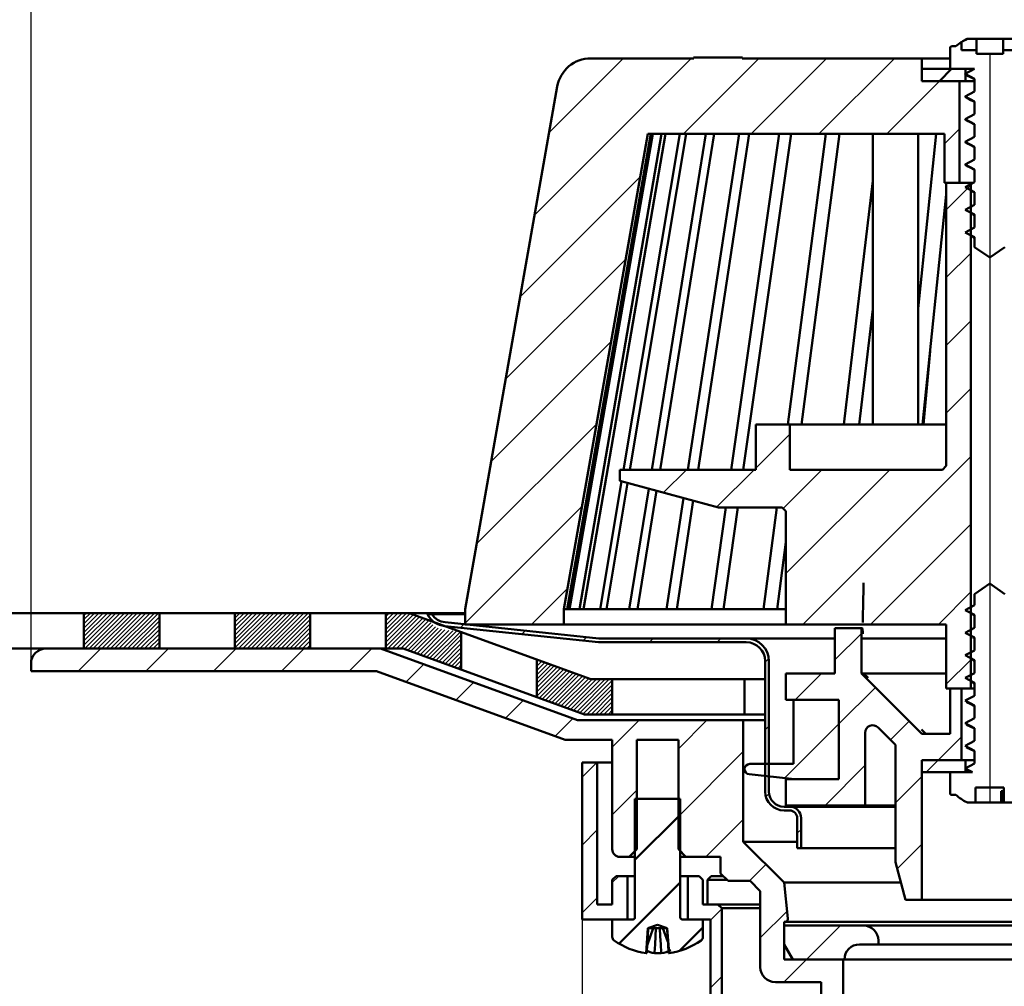
# Model space of a CAD drawing. Units: millimetres. Extents: x -30 to 476, y -83 to 401.
# Drawn here: x 47 to 178, y 148 to 276 of the extents above; entities that cross this region are included whole.
import ezdxf
from ezdxf.lldxf.tags import DXFTag

# ---------------------------------------------------------------- set-up
doc = ezdxf.new("R2010")
doc.units = ezdxf.units.MM
doc.header["$LTSCALE"] = 2
for name, color, linetype in [('LC-001-100-D00-0', 1, 'ByBlock'), ('LC-002-101-D00-0', 2, 'DASHDOT'), ('LC-003-002-----0', 1, 'ByBlock'), ('LC-004-005-----0', 2, 'ByBlock'), ('LC-005-003-----0', 2, 'ByBlock')]:
    doc.layers.add(name, color=color, linetype=linetype)
doc.styles.add('LCTX15-400-0-0pDIN-Schrift', font='STANDARD', dxfattribs={"width": 0.8, "oblique": 15, "height": 2.5})
tags = doc.linetypes.add('DASHDOT', pattern=[7.5, 5, -1.25, 0, -1.25]).pattern_tags.tags
tags[10:11] = [DXFTag(74, 4), DXFTag(75, 0), DXFTag(340, '0'), DXFTag(46, 1.0), DXFTag(50, 0.0), DXFTag(44, 0.0), DXFTag(45, 0.0)]
tags[8:9] = [DXFTag(74, 4), DXFTag(75, 0), DXFTag(340, '0'), DXFTag(46, 1.0), DXFTag(50, 0.0), DXFTag(44, 0.0), DXFTag(45, 0.0)]
tags[6:7] = [DXFTag(74, 4), DXFTag(75, 0), DXFTag(340, '0'), DXFTag(46, 1.0), DXFTag(50, 0.0), DXFTag(44, 0.0), DXFTag(45, 0.0)]
tags[4:5] = [DXFTag(74, 4), DXFTag(75, 0), DXFTag(340, '0'), DXFTag(46, 1.0), DXFTag(50, 0.0), DXFTag(44, 0.0), DXFTag(45, 0.0)]
doc.dimstyles.new('LC-DIM-L-0140-02-02', dxfattribs={"dimscale": 2, "dimtxt": 14, "dimasz": 14, "dimexe": 1.8, "dimexo": 0, "dimgap": 1.5, "dimtad": 1, "dimtxsty": 'LCTX15-400-0-0pDIN-Schrift', "dimcen": 0, "dimclrd": 2, "dimclre": 2, "dimclrt": 2, "dimazin": 2, "dimtfac": 0.71, "dimtdec": 4, "dimtofl": 0, "dimtmove": 0, "dimatfit": 1, "dimfxl": 1, "dimtolj": 1, "dimtzin": 0, "dimarcsym": 0})

# ---------------------------------------------------------------- blocks, each defined once
blk = doc.blocks.new('POLY19')
at = {"layer": 'LC-001-100-D00-0', "color": 7, "lineweight": 50}
for p, q in [((172.909163, 182.39124), (172.909163, 182.39124)), ((172.909163, 182.39124), (173.149829, 182.26488)), ((173.149829, 182.26488), (173.149829, 182.26488)), ((173.149829, 182.26488), (173.511756, 182.074852)), ((173.511756, 182.074852), (173.511756, 182.074852)), ((173.511756, 182.074852), (173.873561, 181.872782)), ((173.873561, 181.872782), (173.873561, 181.872782)), ((173.873561, 181.872782), (173.994782, 181.80508))]:
    blk.add_line(p, q, dxfattribs=at)
blk = doc.blocks.new('POLY21')
at = {"layer": 'LC-001-100-D00-0', "color": 7, "lineweight": 50}
for p, q in [((172.909163, 185.39124), (172.909163, 185.39124)), ((172.909163, 185.39124), (173.149829, 185.26488)), ((173.149829, 185.26488), (173.149829, 185.26488)), ((173.149829, 185.26488), (173.511756, 185.074852)), ((173.511756, 185.074852), (173.511756, 185.074852)), ((173.511756, 185.074852), (173.873561, 184.872782)), ((173.873561, 184.872782), (173.873561, 184.872782)), ((173.873561, 184.872782), (173.994782, 184.80508))]:
    blk.add_line(p, q, dxfattribs=at)
blk = doc.blocks.new('POLY23')
at = {"layer": 'LC-001-100-D00-0', "color": 7, "lineweight": 50}
for p, q in [((172.909163, 179.39124), (172.909163, 179.39124)), ((172.909163, 179.39124), (173.149829, 179.26488)), ((173.149829, 179.26488), (173.149829, 179.26488)), ((173.149829, 179.26488), (173.511756, 179.074852)), ((173.511756, 179.074852), (173.511756, 179.074852)), ((173.511756, 179.074852), (173.873561, 178.872782)), ((173.873561, 178.872782), (173.873561, 178.872782)), ((173.873561, 178.872782), (173.994782, 178.80508))]:
    blk.add_line(p, q, dxfattribs=at)
blk = doc.blocks.new('POLY25')
at = {"layer": 'LC-001-100-D00-0', "color": 7, "lineweight": 50}
for p, q in [((172.90088, 176.393899), (172.90088, 176.393899)), ((172.90088, 176.393899), (173.045628, 176.315696)), ((173.045628, 176.315696), (173.045628, 176.315696)), ((173.045628, 176.315696), (173.258596, 176.200635)), ((173.258596, 176.200635), (173.258596, 176.200635)), ((173.258596, 176.200635), (173.469177, 176.085209)), ((173.469177, 176.085209), (173.469177, 176.085209)), ((173.469177, 176.085209), (173.536631, 176.048234))]:
    blk.add_line(p, q, dxfattribs=at)
blk = doc.blocks.new('POLY26')
at = {"layer": 'LC-001-100-D00-0', "color": 7, "lineweight": 50}
for p, q in [((172.904356, 259.449296), (172.904356, 259.449296)), ((172.904356, 259.449296), (173.144255, 259.323164)), ((173.144255, 259.323164), (173.144255, 259.323164)), ((173.144255, 259.323164), (173.508102, 259.131864)), ((173.508102, 259.131864), (173.508102, 259.131864)), ((173.508102, 259.131864), (173.871118, 258.926596)), ((173.871118, 258.926596), (173.871118, 258.926596)), ((173.871118, 258.926596), (173.994782, 258.85667))]:
    blk.add_line(p, q, dxfattribs=at)
blk = doc.blocks.new('POLY32')
at = {"layer": 'LC-001-100-D00-0', "color": 7, "lineweight": 50}
for p, q in [((172.904356, 265.449296), (172.904356, 265.449296)), ((172.904356, 265.449296), (173.144255, 265.323164)), ((173.144255, 265.323164), (173.144255, 265.323164)), ((173.144255, 265.323164), (173.508102, 265.131864)), ((173.508102, 265.131864), (173.508102, 265.131864)), ((173.508102, 265.131864), (173.871118, 264.926596)), ((173.871118, 264.926596), (173.871118, 264.926596)), ((173.871118, 264.926596), (173.994782, 264.85667))]:
    blk.add_line(p, q, dxfattribs=at)
blk = doc.blocks.new('POLY33')
at = {"layer": 'LC-001-100-D00-0', "color": 7, "lineweight": 50}
for p, q in [((172.904356, 256.449296), (172.904356, 256.449296)), ((172.904356, 256.449296), (173.144255, 256.323164)), ((173.144255, 256.323164), (173.144255, 256.323164)), ((173.144255, 256.323164), (173.508102, 256.131864)), ((173.508102, 256.131864), (173.508102, 256.131864)), ((173.508102, 256.131864), (173.871118, 255.926596)), ((173.871118, 255.926596), (173.871118, 255.926596)), ((173.871118, 255.926596), (173.994782, 255.85667))]:
    blk.add_line(p, q, dxfattribs=at)
blk = doc.blocks.new('POLY34')
at = {"layer": 'LC-001-100-D00-0', "color": 7, "lineweight": 50}
for p, q in [((172.904356, 262.449296), (172.904356, 262.449296)), ((172.904356, 262.449296), (173.144255, 262.323164)), ((173.144255, 262.323164), (173.144255, 262.323164)), ((173.144255, 262.323164), (173.508102, 262.131864)), ((173.508102, 262.131864), (173.508102, 262.131864)), ((173.508102, 262.131864), (173.871118, 261.926596)), ((173.871118, 261.926596), (173.871118, 261.926596)), ((173.871118, 261.926596), (173.994782, 261.85667))]:
    blk.add_line(p, q, dxfattribs=at)
blk = doc.blocks.new('POLY35')
at = {"layer": 'LC-001-100-D00-0', "color": 7, "lineweight": 50}
for p, q in [((172.961903, 268.418538), (172.961903, 268.418538)), ((172.961903, 268.418538), (173.182607, 268.302443)), ((173.182607, 268.302443), (173.182607, 268.302443)), ((173.182607, 268.302443), (173.527257, 268.12115)), ((173.527257, 268.12115), (173.527257, 268.12115)), ((173.527257, 268.12115), (173.87112, 267.926626)), ((173.87112, 267.926626), (173.87112, 267.926626)), ((173.87112, 267.926626), (173.994782, 267.85667))]:
    blk.add_line(p, q, dxfattribs=at)
blk = doc.blocks.new('POLY36')
at = {"layer": 'LC-001-100-D00-0', "color": 7, "lineweight": 50}
for p, q in [((133.2623, 155.338329), (133.258319, 155.403212)), ((133.322967, 154.349375), (133.2623, 155.338329)), ((133.2623, 155.338329), (133.2623, 155.338329)), ((133.389025, 153.234454), (133.322967, 154.349375)), ((133.322967, 154.349375), (133.322967, 154.349375)), ((133.449917, 152.184292), (133.389025, 153.234454)), ((133.389025, 153.234454), (133.389025, 153.234454)), ((133.457208, 152.058544), (133.449917, 152.184292)), ((133.449917, 152.184292), (133.449917, 152.184292)), ((133.457208, 152.058544), (133.457208, 152.058544))]:
    blk.add_line(p, q, dxfattribs=at)
blk = doc.blocks.new('POLY37')
at = {"layer": 'LC-001-100-D00-0', "color": 7, "lineweight": 50}
for p, q in [((130.744991, 155.338329), (130.688397, 154.349375)), ((130.748704, 155.403212), (130.744991, 155.338329)), ((130.744991, 155.338329), (130.744991, 155.338329)), ((130.748704, 155.403212), (130.748704, 155.403212)), ((130.688397, 154.349375), (130.626774, 153.234454)), ((130.688397, 154.349375), (130.688397, 154.349375)), ((130.626774, 153.234454), (130.56997, 152.184292)), ((130.626774, 153.234454), (130.626774, 153.234454)), ((130.56997, 152.184292), (130.563168, 152.058544)), ((130.56997, 152.184292), (130.56997, 152.184292))]:
    blk.add_line(p, q, dxfattribs=at)
blk = doc.blocks.new('POLY38')
at = {"layer": 'LC-001-100-D00-0', "color": 7, "lineweight": 50}
for p, q in [((131.726739, 154.349375), (131.783334, 155.338329)), ((131.783334, 155.338329), (131.787047, 155.403212)), ((131.783334, 155.338329), (131.783334, 155.338329)), ((131.665117, 153.234454), (131.726739, 154.349375)), ((131.726739, 154.349375), (131.726739, 154.349375)), ((131.608313, 152.184292), (131.665117, 153.234454)), ((131.665117, 153.234454), (131.665117, 153.234454)), ((131.601511, 152.058544), (131.608313, 152.184292)), ((131.601511, 152.058544), (131.601511, 152.058544)), ((131.608313, 152.184292), (131.608313, 152.184292))]:
    blk.add_line(p, q, dxfattribs=at)
blk = doc.blocks.new('POLY39')
at = {"layer": 'LC-001-100-D00-0', "color": 7, "lineweight": 50}
for p, q in [((132.289689, 155.403212), (132.289689, 155.403212)), ((132.289689, 155.403212), (132.29367, 155.338329)), ((132.29367, 155.338329), (132.29367, 155.338329)), ((132.29367, 155.338329), (132.354337, 154.349375)), ((132.354337, 154.349375), (132.354337, 154.349375)), ((132.354337, 154.349375), (132.420395, 153.234454)), ((132.420395, 153.234454), (132.420395, 153.234454)), ((132.420395, 153.234454), (132.481287, 152.184292)), ((132.481287, 152.184292), (132.481287, 152.184292)), ((132.481287, 152.184292), (132.488578, 152.058544))]:
    blk.add_line(p, q, dxfattribs=at)
blk = doc.blocks.new('POLY59')
at = {"layer": 'LC-001-100-D00-0', "color": 7, "lineweight": 50}
for p, q in [((172.744782, 259.593116), (172.744782, 259.593116)), ((172.744782, 259.593116), (172.744787, 259.592381)), ((172.744787, 259.592381), (172.744787, 259.592381)), ((172.744787, 259.592381), (172.745092, 259.541364)), ((172.745092, 259.541364), (172.745092, 259.541364)), ((172.745092, 259.541364), (172.844976, 259.494037)), ((172.844976, 259.494037), (172.844976, 259.494037)), ((172.844976, 259.494037), (172.943422, 259.447391))]:
    blk.add_line(p, q, dxfattribs=at)
blk = doc.blocks.new('POLY60')
at = {"layer": 'LC-001-100-D00-0', "color": 7, "lineweight": 50}
for p, q in [((172.744782, 262.593116), (172.744782, 262.593116)), ((172.744782, 262.593116), (172.744787, 262.592381)), ((172.744787, 262.592381), (172.744787, 262.592381)), ((172.744787, 262.592381), (172.745092, 262.541364)), ((172.745092, 262.541364), (172.745092, 262.541364)), ((172.745092, 262.541364), (172.844976, 262.494037)), ((172.844976, 262.494037), (172.844976, 262.494037)), ((172.844976, 262.494037), (172.943422, 262.447391))]:
    blk.add_line(p, q, dxfattribs=at)
blk = doc.blocks.new('POLY61')
at = {"layer": 'LC-001-100-D00-0', "color": 7, "lineweight": 50}
for p, q in [((172.744782, 265.593116), (172.744782, 265.593116)), ((172.744782, 265.593116), (172.744787, 265.592381)), ((172.744787, 265.592381), (172.744787, 265.592381)), ((172.744787, 265.592381), (172.745092, 265.541364)), ((172.745092, 265.541364), (172.745092, 265.541364)), ((172.745092, 265.541364), (172.844976, 265.494037)), ((172.844976, 265.494037), (172.844976, 265.494037)), ((172.844976, 265.494037), (172.943422, 265.447391))]:
    blk.add_line(p, q, dxfattribs=at)
blk = doc.blocks.new('POLY62')
at = {"layer": 'LC-001-100-D00-0', "color": 7, "lineweight": 50}
for p, q in [((172.744782, 256.593116), (172.744782, 256.593116)), ((172.744782, 256.593116), (172.744787, 256.592381)), ((172.744787, 256.592381), (172.744787, 256.592381)), ((172.744787, 256.592381), (172.745092, 256.541364)), ((172.745092, 256.541364), (172.745092, 256.541364)), ((172.745092, 256.541364), (172.844976, 256.494037)), ((172.844976, 256.494037), (172.844976, 256.494037)), ((172.844976, 256.494037), (172.943422, 256.447391))]:
    blk.add_line(p, q, dxfattribs=at)
blk = doc.blocks.new('POLY63')
at = {"layer": 'LC-001-100-D00-0', "color": 7, "lineweight": 50}
for p, q in [((172.744767, 268.592381), (172.744495, 268.578983)), ((172.744495, 268.578983), (172.744495, 268.578983)), ((172.744495, 268.578983), (172.770348, 268.566553)), ((172.744782, 268.593116), (172.744767, 268.592381)), ((172.744767, 268.592381), (172.744767, 268.592381)), ((172.744782, 268.593116), (172.744782, 268.593116)), ((172.770348, 268.566553), (172.770348, 268.566553)), ((172.770348, 268.566553), (172.794782, 268.554805))]:
    blk.add_line(p, q, dxfattribs=at)
blk = doc.blocks.new('POLY64')
at = {"layer": 'LC-001-100-D00-0', "color": 7, "lineweight": 50}
for p, q in [((173.001107, 273.230624), (172.993641, 273.227231)), ((173.02955, 273.243548), (173.001107, 273.230624)), ((173.001107, 273.230624), (173.001107, 273.230624)), ((173.060962, 273.246245), (173.02955, 273.243548)), ((173.02955, 273.243548), (173.02955, 273.243548)), ((173.084128, 273.248234), (173.060962, 273.246245)), ((173.060962, 273.246245), (173.060962, 273.246245)), ((173.084128, 273.248234), (173.084128, 273.248234))]:
    blk.add_line(p, q, dxfattribs=at)
blk = doc.blocks.new('POLY67')
at = {"layer": 'LC-001-100-D00-0', "color": 7, "lineweight": 50}
for p, q in [((159.114757, 195.139653), (159.108848, 195.148234)), ((159.127372, 195.121333), (159.114757, 195.139653)), ((159.114757, 195.139653), (159.114757, 195.139653)), ((159.146529, 194.967533), (159.127372, 195.121333)), ((159.127372, 195.121333), (159.127372, 195.121333)), ((159.163477, 194.724636), (159.146529, 194.967533)), ((159.146529, 194.967533), (159.146529, 194.967533)), ((159.169251, 194.512914), (159.163477, 194.724636)), ((159.163477, 194.724636), (159.163477, 194.724636)), ((159.172138, 194.407053), (159.169251, 194.512914)), ((159.169251, 194.512914), (159.169251, 194.512914)), ((159.172138, 194.407053), (159.172138, 194.407053))]:
    blk.add_line(p, q, dxfattribs=at)
blk = doc.blocks.new('KLON2')
at = {"layer": 'LC-001-100-D00-0', "color": 7, "lineweight": 25}
for p, q in [((115.714039, 249.93324), (136.429033, 270.648234)), ((117.636479, 260.835936), (127.448777, 270.648234)), ((135.40929, 260.648234), (145.40929, 270.648234)), ((144.389546, 260.648234), (154.389546, 270.648234)), ((153.369802, 260.648234), (163.369802, 270.648234)), ((162.350058, 260.648234), (169.350058, 267.648234)), ((169.994782, 259.312702), (171.994782, 261.312702)), ((113.7916, 239.030545), (129.694759, 254.933704)), ((111.869161, 228.127849), (127.77232, 244.031009)), ((109.946721, 217.225154), (125.849881, 233.128313)), ((108.024282, 206.322458), (123.927441, 222.225618)), ((106.487157, 195.805077), (122.005002, 211.322922)), ((115.31057, 195.648234), (120.082562, 200.420227))]:
    blk.add_line(p, q, dxfattribs=at)
blk = doc.blocks.new('KLON6')
at = {"layer": 'LC-001-100-D00-0', "color": 7, "lineweight": 25}
for p, q in [((170.244782, 250.582446), (173.494782, 253.832446)), ((170.244782, 241.60219), (173.494782, 244.85219)), ((170.244782, 232.621934), (173.494782, 235.871934)), ((170.244782, 223.641678), (173.494782, 226.891678)), ((144.994782, 216.35219), (149.494782, 220.85219)), ((151.231595, 195.648234), (173.494782, 217.911422)), ((132.764562, 213.102226), (135.81057, 216.148234)), ((139.847067, 211.204475), (144.790826, 216.148234)), ((148.632932, 211.010084), (153.771082, 216.148234)), ((148.994782, 202.391678), (162.751339, 216.148234)), ((160.211851, 195.648234), (173.494782, 208.931166)), ((169.192107, 195.648234), (173.494782, 199.950909)), ((170.244782, 187.720653), (173.494782, 190.970653))]:
    blk.add_line(p, q, dxfattribs=at)
blk = doc.blocks.new('KLON9')
at = {"layer": 'LC-001-100-D00-0', "color": 7, "lineweight": 25}
for p, q in [((155.494782, 190.931166), (158.994782, 194.431166)), ((150.211851, 185.648234), (153.711851, 189.148234)), ((155.994782, 182.450909), (160.843445, 187.299572)), ((162.858699, 180.33457), (165.333573, 182.809444)), ((169.152619, 177.648234), (172.244782, 180.740397)), ((154.172363, 171.648234), (159.494782, 176.970653)), ((163.494782, 171.990397), (166.994782, 175.490397)), ((163.73529, 163.250648), (166.994782, 166.510141))]:
    blk.add_line(p, q, dxfattribs=at)
blk = doc.blocks.new('KLON11')
at = {"layer": 'LC-001-100-D00-0', "color": 7, "lineweight": 25}
for p, q in [((149.994782, 185.431166), (150.211851, 185.648234)), ((148.827599, 175.283726), (155.994782, 182.450909))]:
    blk.add_line(p, q, dxfattribs=at)
blk = doc.blocks.new('KLON13')
at = {"layer": 'LC-001-100-D00-0', "color": 7, "lineweight": 25}
for p, q in [((138.994782, 156.470653), (140.494782, 157.970653)), ((138.994782, 147.490397), (140.494782, 148.990397))]:
    blk.add_line(p, q, dxfattribs=at)
blk = doc.blocks.new('KLON14')
at = {"layer": 'LC-001-100-D00-0', "color": 7, "lineweight": 25}
for p, q in [((121.994782, 175.391678), (123.946316, 177.343212)), ((121.994782, 166.411422), (123.994782, 168.411422)), ((125.994782, 161.431166), (126.856828, 162.293212)), ((121.994782, 157.431166), (123.994782, 159.431166))]:
    blk.add_line(p, q, dxfattribs=at)
blk = doc.blocks.new('KLON15')
at = {"layer": 'LC-001-100-D00-0', "color": 7, "lineweight": 25}
for p, q in [((55.224011, 189.443212), (58.224011, 192.443212)), ((64.204267, 189.443212), (67.204267, 192.443212)), ((73.184523, 189.443212), (76.184523, 192.443212)), ((82.164779, 189.443212), (85.164779, 192.443212)), ((91.145035, 189.443212), (94.145035, 192.443212)), ((98.695132, 188.013052), (101.03575, 190.35367)), ((105.279041, 185.616705), (107.619659, 187.957323)), ((111.86295, 183.220358), (114.203568, 185.560976)), ((118.44686, 180.824011), (120.787478, 183.164629)), ((125.994782, 179.391678), (129.546316, 182.943212)), ((134.744782, 179.161422), (138.526572, 182.943212)), ((134.744782, 170.181166), (143.344782, 178.781166)), ((125.994782, 170.411422), (129.244782, 173.661422)), ((138.387084, 164.843212), (143.344782, 169.800909)), ((144.167341, 161.643212), (146.356061, 163.831933)), ((145.594782, 154.090397), (149.144503, 157.640118)), ((148.727853, 148.243212), (151.727853, 151.243212))]:
    blk.add_line(p, q, dxfattribs=at)
blk = doc.blocks.new('KLON18')
at = {"layer": 'LC-001-100-D00-0', "color": 7, "lineweight": 25}
for p, q in [((105.890293, 195.208213), (106.345231, 195.663151)), ((114.016455, 194.354119), (114.471393, 194.809057)), ((122.142617, 193.500025), (122.597555, 193.954963)), ((130.909936, 193.287088), (131.409936, 193.787088)), ((139.890192, 193.287088), (140.390192, 193.787088)), ((146.244782, 190.661422), (146.723889, 191.140529)), ((146.244782, 181.681166), (146.744782, 182.181166)), ((146.341681, 172.797809), (146.762836, 173.218964)), ((150.494782, 167.970653), (150.994782, 168.470653))]:
    blk.add_line(p, q, dxfattribs=at)
blk = doc.blocks.new('KLON19')
at = {"layer": 'LC-001-100-D00-0', "color": 7, "lineweight": 50}
for p, q in [((128.994782, 164.431166), (134.994782, 170.431166)), ((126.888856, 153.344984), (134.994782, 161.450909)), ((134.898071, 152.373943), (137.994782, 155.470653))]:
    blk.add_line(p, q, dxfattribs=at)
blk = doc.blocks.new('*X597')
at = {"layer": 'LC-004-005-----0', "color": 7, "lineweight": 25}
for p, q in [((55.994782, 192.890655), (60.247339, 197.143212)), ((55.994782, 193.45634), (59.681653, 197.143212)), ((55.994782, 194.022026), (59.115968, 197.143212)), ((55.994782, 194.587711), (58.550283, 197.143212)), ((55.994782, 195.153397), (57.984597, 197.143212)), ((55.994782, 195.719082), (57.418912, 197.143212)), ((55.994782, 196.284768), (56.853226, 197.143212)), ((55.994782, 196.850453), (56.287541, 197.143212)), ((56.113024, 192.443212), (60.813024, 197.143212)), ((56.67871, 192.443212), (61.37871, 197.143212)), ((57.244395, 192.443212), (61.944395, 197.143212)), ((57.810081, 192.443212), (62.510081, 197.143212)), ((58.375766, 192.443212), (63.075766, 197.143212)), ((58.941451, 192.443212), (63.641451, 197.143212)), ((59.507137, 192.443212), (64.207137, 197.143212)), ((60.072822, 192.443212), (64.772822, 197.143212)), ((60.638508, 192.443212), (65.338508, 197.143212)), ((61.204193, 192.443212), (65.904193, 197.143212)), ((61.769879, 192.443212), (65.994782, 196.668115)), ((62.335564, 192.443212), (65.994782, 196.10243)), ((62.901249, 192.443212), (65.994782, 195.536744)), ((63.466935, 192.443212), (65.994782, 194.971059)), ((64.03262, 192.443212), (65.994782, 194.405374)), ((64.598306, 192.443212), (65.994782, 193.839688)), ((65.163991, 192.443212), (65.994782, 193.274003)), ((65.729677, 192.443212), (65.994782, 192.708317))]:
    blk.add_line(p, q, dxfattribs=at)
blk = doc.blocks.new('*X698')
at = {"layer": 'LC-004-005-----0', "color": 7, "lineweight": 25}
for p, q in [((75.994782, 192.52598), (80.612014, 197.143212)), ((75.994782, 193.091665), (80.046329, 197.143212)), ((75.994782, 193.657351), (79.480643, 197.143212)), ((75.994782, 194.223036), (78.914958, 197.143212)), ((75.994782, 194.788721), (78.349273, 197.143212)), ((75.994782, 195.354407), (77.783587, 197.143212)), ((75.994782, 195.920092), (77.217902, 197.143212)), ((75.994782, 196.485778), (76.652216, 197.143212)), ((75.994782, 197.051463), (76.086531, 197.143212)), ((76.4777, 192.443212), (81.1777, 197.143212)), ((77.043385, 192.443212), (81.743385, 197.143212)), ((77.60907, 192.443212), (82.30907, 197.143212)), ((78.174756, 192.443212), (82.874756, 197.143212)), ((78.740441, 192.443212), (83.440441, 197.143212)), ((79.306127, 192.443212), (84.006127, 197.143212)), ((79.871812, 192.443212), (84.571812, 197.143212)), ((80.437498, 192.443212), (85.137498, 197.143212)), ((81.003183, 192.443212), (85.703183, 197.143212)), ((81.568868, 192.443212), (85.994782, 196.869125)), ((82.134554, 192.443212), (85.994782, 196.30344)), ((82.700239, 192.443212), (85.994782, 195.737755)), ((83.265925, 192.443212), (85.994782, 195.172069)), ((83.83161, 192.443212), (85.994782, 194.606384)), ((84.397296, 192.443212), (85.994782, 194.040698)), ((84.962981, 192.443212), (85.994782, 193.475013)), ((85.528666, 192.443212), (85.994782, 192.909327))]:
    blk.add_line(p, q, dxfattribs=at)
blk = doc.blocks.new('*X799')
at = {"layer": 'LC-004-005-----0', "color": 7, "lineweight": 25}
for p, q in [((95.994782, 194.424046), (98.713938, 197.143202)), ((95.994782, 194.989731), (98.148253, 197.143202)), ((95.994782, 195.555417), (97.582567, 197.143202)), ((95.994782, 196.121102), (97.016882, 197.143202)), ((95.994782, 196.686788), (96.451196, 197.143202)), ((95.994782, 193.858361), (99.232632, 197.096211)), ((95.994782, 193.292675), (99.647365, 196.945258)), ((95.994782, 192.72699), (100.062097, 196.794305)), ((96.27669, 192.443212), (100.47683, 196.643352)), ((96.842375, 192.443212), (100.891563, 196.492399)), ((97.40806, 192.443212), (101.306295, 196.341447)), ((97.973746, 192.443212), (101.688696, 196.158162)), ((98.52135, 192.425131), (101.942645, 195.846425)), ((98.936085, 192.27418), (102.234545, 195.572641)), ((99.350819, 192.123229), (102.564897, 195.337307)), ((99.765553, 191.972278), (102.936473, 195.143197)), ((100.180288, 191.821327), (103.355232, 194.99627)), ((100.595022, 191.670376), (103.832812, 194.908165)), ((101.009757, 191.519425), (104.344696, 194.854364)), ((101.424491, 191.368474), (104.856581, 194.800563)), ((101.839226, 191.217523), (105.368465, 194.746762)), ((102.25396, 191.066572), (105.868354, 194.680965)), ((102.668695, 190.915621), (105.994782, 194.241708)), ((103.083429, 190.76467), (105.994782, 193.676023)), ((103.498164, 190.613719), (105.994782, 193.110338)), ((103.912898, 190.462768), (105.994782, 192.544652)), ((104.327632, 190.311817), (105.994782, 191.978967)), ((104.742367, 190.160866), (105.994782, 191.413281)), ((105.157101, 190.009915), (105.994782, 190.847596)), ((105.571836, 189.858964), (105.994782, 190.28191)), ((105.98657, 189.708013), (105.994782, 189.716225))]:
    blk.add_line(p, q, dxfattribs=at)
blk = doc.blocks.new('*D100')
at = {"layer": 'Defpoints', "color": 0}
for p in [(402.994783, 292.617557), (48.994781, 189.443206), (402.994783, 189.443206)]:
    blk.add_point(p, dxfattribs=at)
at = {"layer": 'LC-005-003-----0', "color": 2, "lineweight": -2}
for p, q in [((48.994781, 189.443206), (48.994781, 296.217557)), ((402.994783, 189.443206), (402.994783, 296.217557)), ((76.994781, 292.617557), (374.994783, 292.617557))]:
    blk.add_line(p, q, dxfattribs=at)
at = {"layer": 'LC-005-003-----0', "color": 2}
for points in [[(76.994781, 297.284224), (76.994781, 287.950891), (48.994781, 292.617557)], [(374.994783, 287.950891), (374.994783, 297.284224), (402.994783, 292.617557)]]:
    blk.add_solid(points, dxfattribs=at)
at = {"layer": 'LC-005-003-----0', "color": 2, "insert": (224.033524, 323.417557), "char_height": 28, "attachment_point": 5, "style": 'LCTX15-400-0-0pDIN-Schrift'}
blk.add_mtext('%%c\\A1;354', dxfattribs=at)
blk = doc.blocks.new('*D101')
at = {"layer": 'Defpoints', "color": 0}
for p in [(475.994782, 351.359236), (-24.005218, 192.443212), (475.994782, 192.443212)]:
    blk.add_point(p, dxfattribs=at)
at = {"layer": 'LC-005-003-----0', "color": 2, "lineweight": -2}
for p, q in [((-24.005218, 192.443212), (-24.005218, 354.959236)), ((475.994782, 192.443212), (475.994782, 354.959236)), ((3.994782, 351.359236), (447.994782, 351.359236))]:
    blk.add_line(p, q, dxfattribs=at)
at = {"layer": 'LC-005-003-----0', "color": 2}
for points in [[(3.994782, 356.025903), (3.994782, 346.69257), (-24.005218, 351.359236)], [(447.994782, 346.69257), (447.994782, 356.025903), (475.994782, 351.359236)]]:
    blk.add_solid(points, dxfattribs=at)
at = {"layer": 'LC-005-003-----0', "color": 2, "insert": (224.033524, 382.159236), "char_height": 28, "attachment_point": 5, "style": 'LCTX15-400-0-0pDIN-Schrift'}
blk.add_mtext('\\A1;500', dxfattribs=at)
blk = doc.blocks.new('*D102')
at = {"layer": 'Defpoints', "color": 0}
for p in [(-24.005218, 192.443212), (19.01932, 45.043213), (193.032826, 45.043213)]:
    blk.add_point(p, dxfattribs=at)
at = {"layer": 'LC-005-003-----0', "color": 2, "lineweight": -2}
for p, q in [((-24.005218, 192.443212), (22.61932, 192.443212)), ((19.01932, 164.443212), (19.01932, 73.043213)), ((193.032826, 45.043213), (15.41932, 45.043213))]:
    blk.add_line(p, q, dxfattribs=at)
at = {"layer": 'LC-005-003-----0', "color": 2}
for points in [[(23.685987, 164.443212), (14.352654, 164.443212), (19.01932, 192.443212)], [(14.352654, 73.043213), (23.685987, 73.043213), (19.01932, 45.043213)]]:
    blk.add_solid(points, dxfattribs=at)
at = {"layer": 'LC-005-003-----0', "color": 2, "insert": (-11.78068, 121.705211), "char_height": 28, "attachment_point": 5, "rotation": 90, "style": 'LCTX15-400-0-0pDIN-Schrift'}
blk.add_mtext('\\A1;147,5', dxfattribs=at)
blk = doc.blocks.new('*D103')
at = {"layer": 'Defpoints', "color": 0}
for p in [(121.994765, 157.043216), (329.994769, 157.043216), (329.994769, -4.222789)]:
    blk.add_point(p, dxfattribs=at)
at = {"layer": 'LC-005-003-----0', "color": 2, "lineweight": -2}
for p, q in [((121.994765, 157.043216), (121.994765, -7.822789)), ((329.994769, 157.043216), (329.994769, -7.822789)), ((149.994765, -4.222789), (301.994769, -4.222789))]:
    blk.add_line(p, q, dxfattribs=at)
at = {"layer": 'LC-005-003-----0', "color": 2}
for points in [[(149.994765, 0.443878), (149.994765, -8.889456), (121.994765, -4.222789)], [(301.994769, -8.889456), (301.994769, 0.443878), (329.994769, -4.222789)]]:
    blk.add_solid(points, dxfattribs=at)
at = {"layer": 'LC-005-003-----0', "color": 2, "insert": (216.703093, 26.577211), "char_height": 28, "attachment_point": 5, "style": 'LCTX15-400-0-0pDIN-Schrift'}
blk.add_mtext('%%c\\A1;208', dxfattribs=at)
blk = doc.blocks.new('*X8105')
at = {"layer": 'LC-004-005-----0', "color": 7, "lineweight": 25}
for p, q in [((115.994782, 190.665258), (116.236669, 190.907145)), ((115.994782, 190.099573), (116.651401, 190.756192)), ((115.994782, 189.533887), (117.066134, 190.605239)), ((115.994782, 188.968202), (117.480867, 190.454286)), ((115.994782, 188.402517), (117.895599, 190.303334)), ((115.994782, 187.836831), (118.310332, 190.152381)), ((115.994782, 187.271146), (118.725064, 190.001428)), ((115.994782, 186.70546), (119.139797, 189.850475)), ((115.994782, 186.139775), (119.55453, 189.699522)), ((116.354931, 185.934239), (119.969262, 189.548569)), ((116.769666, 185.783288), (120.383995, 189.397617)), ((117.1844, 185.632337), (120.798727, 189.246664)), ((117.599135, 185.481386), (121.21346, 189.095711)), ((118.013869, 185.330435), (121.628193, 188.944758)), ((118.428604, 185.179484), (122.042925, 188.793805)), ((118.843338, 185.028533), (122.457658, 188.642852)), ((119.258072, 184.877582), (122.87239, 188.4919)), ((119.672807, 184.726631), (123.339386, 188.39321)), ((120.087541, 184.57568), (123.905072, 188.39321)), ((120.502276, 184.424729), (124.470757, 188.39321)), ((120.91701, 184.273778), (125.036443, 188.39321)), ((121.331745, 184.122827), (125.602128, 188.39321)), ((121.746479, 183.971876), (125.994782, 188.220179)), ((122.161214, 183.820925), (125.994782, 187.654493)), ((122.669185, 183.763211), (125.994782, 187.088808)), ((123.23487, 183.763211), (125.994782, 186.523123)), ((123.800556, 183.763211), (125.994782, 185.957437)), ((124.366241, 183.763211), (125.994782, 185.391752)), ((124.931927, 183.763211), (125.994782, 184.826066)), ((125.497612, 183.763211), (125.994782, 184.260381))]:
    blk.add_line(p, q, dxfattribs=at)

msp = doc.modelspace()

# ---------------------------------------------------------------- linework, layer by layer
at = {"layer": 'LC-001-100-D00-0', "color": 7, "lineweight": 50}
for p, q in [((172.244782, 272.819999), (172.244782, 271.748234)), ((174.22135, 273.248234), (173.084128, 273.248234)), ((174.22135, 271.748234), (174.22135, 273.248234)), ((174.22135, 273.248234), (175.02212, 273.248234)), ((175.325233, 273.248234), (175.02212, 273.248234)), ((176.664331, 273.248234), (175.325233, 273.248234)), ((176.664331, 273.248234), (176.967445, 273.248234)), ((177.768214, 273.248234), (176.967445, 273.248234)), ((178.905436, 273.248234), (177.768214, 273.248234)), ((177.768214, 271.748234), (177.768214, 273.248234)), ((170.744782, 272.048234), (170.744782, 269.248234)), ((171.494782, 272.248234), (170.944782, 272.248234)), ((174.22135, 271.748234), (172.244782, 271.748234)), ((174.22135, 271.748234), (174.22135, 271.248234)), ((179.744782, 271.748234), (177.768214, 271.748234)), ((177.768214, 271.748234), (177.768214, 271.248234)), ((123.1426, 270.648234), (136.805104, 270.648234)), ((136.7484, 270.748234), (136.7484, 270.648234)), ((136.7484, 270.748234), (136.805104, 270.748234)), ((136.805104, 270.648234), (136.805104, 270.748234)), ((143.191301, 270.748234), (136.805104, 270.748234)), ((143.191301, 270.748234), (143.191301, 270.648234)), ((143.191301, 270.748234), (143.248006, 270.748234)), ((143.191301, 270.648234), (166.994782, 270.648234)), ((143.248006, 270.748234), (143.248006, 270.648234)), ((166.994782, 270.648234), (166.994782, 267.648234)), ((170.744782, 270.648234), (166.994782, 270.648234)), ((174.22135, 271.248234), (177.768214, 271.248234)), ((166.994782, 267.648234), (166.994782, 269.248234)), ((166.994782, 269.248234), (172.794782, 269.248234)), ((169.350058, 267.648234), (170.950058, 269.248234)), ((170.744782, 269.248234), (173.994782, 269.248234)), ((172.744782, 268.593116), (173.994782, 269.243825)), ((172.794782, 269.248234), (172.794782, 267.648234)), ((173.994782, 269.248234), (173.994782, 269.243825)), ((172.794782, 267.648234), (166.994782, 267.648234)), ((171.994782, 267.648234), (166.994782, 267.648234)), ((171.994782, 267.648234), (171.994782, 254.148234)), ((173.994782, 267.942407), (172.744782, 268.593116)), ((173.994782, 267.648234), (172.794782, 267.648234)), ((173.994782, 267.942407), (173.994782, 266.243825)), ((106.494782, 197.648234), (118.710965, 266.929651)), ((172.744782, 265.593116), (173.994782, 266.243825)), ((173.994782, 264.942407), (172.744782, 265.593116)), ((173.994782, 264.942407), (173.994782, 263.243825)), ((172.744782, 262.593116), (173.994782, 263.243825)), ((173.994782, 261.942407), (172.744782, 262.593116)), ((173.994782, 261.942407), (173.994782, 260.243825)), ((130.702385, 260.648234), (119.593785, 197.648234)), ((120.035548, 197.648234), (131.083294, 260.648234)), ((120.317775, 197.648234), (131.36552, 260.648234)), ((121.638222, 197.648234), (132.504072, 260.648234)), ((122.199583, 197.648234), (133.065433, 260.648234)), ((127.486641, 216.148234), (134.949154, 260.648234)), ((128.320987, 216.148234), (135.7835, 260.648234)), ((130.702385, 260.648234), (169.994782, 260.648234)), ((131.223571, 216.148234), (138.391751, 260.648234)), ((132.32176, 216.148234), (139.48994, 260.648234)), ((135.998833, 216.148234), (142.794146, 260.648234)), ((137.348833, 216.148234), (144.144146, 260.648234)), ((141.760111, 216.148234), (148.108103, 260.648234)), ((143.347131, 216.148234), (149.695124, 260.648234)), ((149.2305, 222.148234), (154.275404, 260.648234)), ((151.037152, 222.148234), (156.082057, 260.648234)), ((160.494782, 260.648234), (160.494782, 222.148234)), ((166.494782, 222.148234), (166.494782, 260.648234)), ((166.494782, 237.526794), (168.891144, 260.648234)), ((169.994782, 254.148234), (169.994782, 260.648234)), ((172.744782, 259.593116), (173.994782, 260.243825)), ((173.994782, 258.942407), (172.744782, 259.593116)), ((173.994782, 258.942407), (173.994782, 257.243825)), ((172.744782, 256.593116), (173.994782, 257.243825)), ((173.994782, 255.942407), (172.744782, 256.593116)), ((173.994782, 255.942407), (173.994782, 254.243825)), ((156.686025, 222.148234), (160.494782, 254.429729)), ((169.994782, 254.148234), (171.994782, 254.148234)), ((170.244782, 216.648234), (170.244782, 254.148234)), ((173.494782, 254.148234), (170.244782, 254.148234)), ((172.744782, 253.593116), (173.994782, 254.243825)), ((173.994782, 252.942407), (172.744782, 253.593116)), ((173.494782, 187.148234), (173.494782, 254.148234)), ((173.771844, 254.148234), (173.494782, 254.148234)), ((167.085257, 222.148234), (170.244782, 252.633104)), ((173.762274, 252.987092), (173.994782, 252.85667)), ((173.994782, 252.942407), (173.994782, 251.243825)), ((172.744782, 250.593116), (173.994782, 251.243825)), ((173.994782, 249.942407), (172.744782, 250.593116)), ((173.762274, 249.987092), (173.994782, 249.85667)), ((173.994782, 249.942407), (173.994782, 248.243825)), ((172.744782, 247.593116), (173.994782, 248.243825)), ((173.994782, 246.942407), (172.744782, 247.593116)), ((173.75053, 246.993015), (173.994782, 246.852656)), ((173.994782, 246.942407), (173.994782, 245.648649)), ((173.994782, 245.648649), (175.994782, 244.248234)), ((175.994782, 244.248234), (177.994782, 245.648649)), ((158.692516, 222.148234), (160.494782, 237.423519)), ((168.092268, 231.864436), (167.235653, 222.148234)), ((144.994782, 216.148234), (144.994782, 222.148234)), ((144.994782, 222.148234), (149.494782, 222.148234)), ((149.494782, 222.148234), (149.494782, 216.148234)), ((149.494782, 222.148234), (170.244782, 222.148234)), ((169.744782, 216.148234), (170.244782, 216.648234)), ((126.994782, 214.648234), (126.994782, 216.148234)), ((144.994782, 216.148234), (126.994782, 216.148234)), ((169.744782, 216.148234), (149.494782, 216.148234)), ((124.384248, 197.648234), (127.224762, 214.586611)), ((125.218594, 197.648234), (128.023229, 214.372663)), ((126.994782, 214.648234), (140.05696, 211.148234)), ((128.24354, 197.648234), (130.816973, 213.624081)), ((129.341729, 197.648234), (131.869723, 213.341998)), ((133.173816, 197.648234), (135.424847, 212.389405)), ((134.523816, 197.648234), (136.72178, 212.041893)), ((139.121057, 197.648234), (141.046853, 211.148234)), ((148.494782, 211.148234), (140.05696, 211.148234)), ((140.708078, 197.648234), (142.633873, 211.148234)), ((146.020106, 197.648234), (147.789098, 211.148234)), ((148.994782, 210.648234), (148.494782, 211.148234)), ((148.994782, 210.648234), (148.994782, 195.648234)), ((147.826758, 197.648234), (148.994782, 206.561964)), ((175.994782, 201.048234), (173.994782, 199.647819)), ((177.994782, 199.647819), (175.994782, 201.048234)), ((173.994782, 199.647819), (173.994782, 198.197336)), ((99.103533, 197.143212), (-24.005218, 197.143212)), ((123.143533, 188.393212), (99.103533, 197.143212)), ((99.103533, 197.143212), (106.487157, 197.143212)), ((101.494782, 196.987088), (102.080166, 196.987088)), ((106.487157, 196.987088), (102.080166, 196.987088)), ((106.487157, 195.648234), (106.487157, 197.648234)), ((106.487157, 197.648234), (106.494782, 197.648234)), ((119.585221, 195.648234), (119.585221, 197.648234)), ((119.593785, 197.648234), (119.585221, 197.648234)), ((119.593785, 197.648234), (120.035548, 197.648234)), ((120.035548, 197.648234), (120.317775, 197.648234)), ((120.317775, 197.648234), (121.638222, 197.648234)), ((121.638222, 197.648234), (122.199583, 197.648234)), ((122.199583, 197.648234), (124.384248, 197.648234)), ((124.384248, 197.648234), (125.218594, 197.648234)), ((125.218594, 197.648234), (128.24354, 197.648234)), ((128.24354, 197.648234), (129.341729, 197.648234)), ((129.341729, 197.648234), (133.173816, 197.648234)), ((133.173816, 197.648234), (134.523816, 197.648234)), ((134.523816, 197.648234), (139.121057, 197.648234)), ((139.121057, 197.648234), (140.708078, 197.648234)), ((140.708078, 197.648234), (146.020106, 197.648234)), ((146.020106, 197.648234), (147.826758, 197.648234)), ((147.826758, 197.648234), (148.994782, 197.648234)), ((172.744782, 197.546627), (173.994782, 198.197336)), ((173.994782, 196.895918), (172.744782, 197.546627)), ((103.875038, 195.922779), (124.194782, 193.787088)), ((106.487157, 195.648234), (119.585221, 195.648234)), ((119.585221, 195.648234), (148.994782, 195.648234)), ((148.994782, 195.648234), (170.244782, 195.648234)), ((170.244782, 187.148234), (170.244782, 195.648234)), ((173.769151, 196.930252), (173.994782, 196.80508)), ((173.994782, 196.895918), (173.994782, 195.197336)), ((124.168578, 193.287088), (103.822773, 195.425518)), ((155.494782, 189.148234), (155.494782, 195.148234)), ((158.994782, 195.148234), (155.494782, 195.148234)), ((158.994782, 195.148234), (158.994782, 189.148234)), ((158.994782, 195.148234), (159.108848, 195.148234)), ((172.744782, 194.546627), (173.994782, 195.197336)), ((173.994782, 193.895918), (172.744782, 194.546627)), ((143.744782, 193.287088), (124.168578, 193.287088)), ((124.194782, 193.787088), (143.744782, 193.787088)), ((155.494782, 193.787088), (143.744782, 193.787088)), ((170.244782, 193.787088), (159.184422, 193.787088)), ((173.769151, 193.930252), (173.994782, 193.80508)), ((173.994782, 193.895918), (173.994782, 192.197336)), ((-24.005218, 192.443212), (98.274782, 192.443212)), ((50.994782, 192.443212), (95.294782, 192.443212)), ((95.294782, 192.443212), (121.395818, 182.943212)), ((98.274782, 192.443212), (122.314782, 183.693212)), ((172.744782, 191.546627), (173.994782, 192.197336)), ((48.994782, 190.443212), (48.994782, 189.443212)), ((146.244782, 173.487088), (146.244782, 190.787088)), ((146.744782, 190.787088), (146.744782, 173.487088)), ((173.994782, 190.895918), (172.744782, 191.546627)), ((173.769151, 190.930252), (173.994782, 190.80508)), ((173.994782, 190.895918), (173.994782, 189.197336)), ((48.994782, 189.443212), (94.765801, 189.443212)), ((119.767846, 180.343212), (94.765801, 189.443212)), ((148.994782, 189.148234), (148.994782, 185.648234)), ((155.494782, 189.148234), (148.994782, 189.148234)), ((159.289382, 189.148234), (158.994782, 189.148234)), ((166.994782, 181.148234), (158.994782, 189.148234)), ((159.888837, 188.562448), (159.289382, 189.148234)), ((159.289382, 189.148234), (170.244782, 189.148234)), ((172.744782, 188.546627), (173.994782, 189.197336)), ((143.494782, 188.393212), (123.143533, 188.393212)), ((143.494782, 183.693212), (143.494782, 188.393212)), ((143.494782, 188.393212), (146.244782, 188.393212)), ((173.994782, 187.895918), (172.744782, 188.546627)), ((173.769151, 187.930252), (173.994782, 187.80508)), ((173.994782, 187.895918), (173.994782, 186.197336)), ((170.244782, 187.148234), (173.494782, 187.148234)), ((170.744782, 181.148234), (170.744782, 187.148234)), ((172.244782, 187.148234), (170.744782, 187.148234)), ((172.244782, 187.148234), (172.244782, 177.648234)), ((173.494782, 187.148234), (173.994782, 187.148234)), ((148.994782, 185.648234), (155.994782, 185.648234)), ((149.994782, 177.148234), (149.994782, 185.648234)), ((149.994782, 185.648234), (155.994782, 185.648234)), ((155.994782, 185.648234), (155.994782, 175.148234)), ((172.744782, 185.546627), (173.994782, 186.197336)), ((173.994782, 184.895918), (172.744782, 185.546627)), ((172.99134, 185.390134), (172.744782, 185.546627)), ((173.994782, 184.895918), (173.994782, 183.197336)), ((121.395818, 182.943212), (143.344782, 182.943212)), ((122.314782, 183.693212), (143.494782, 183.693212)), ((143.344782, 182.943212), (143.344782, 166.843212)), ((143.344782, 182.943212), (146.244782, 182.943212)), ((143.494782, 183.693212), (146.244782, 183.693212)), ((172.744782, 182.546627), (173.994782, 183.197336)), ((161.201889, 181.99138), (163.494782, 179.698487)), ((167.539671, 181.148234), (166.948479, 181.734021)), ((173.994782, 181.895918), (172.744782, 182.546627)), ((172.99134, 182.390134), (172.744782, 182.546627)), ((173.994782, 181.895918), (173.994782, 180.197336)), ((119.767846, 180.343212), (125.994782, 180.343212)), ((125.994782, 165.843212), (125.994782, 180.343212)), ((129.244782, 180.343212), (129.244782, 165.843212)), ((129.244782, 180.343212), (134.744782, 180.343212)), ((134.744782, 165.843212), (134.744782, 180.343212)), ((159.494782, 171.648234), (159.494782, 181.284273)), ((170.744782, 181.148234), (166.994782, 181.148234)), ((172.744782, 179.546627), (173.994782, 180.197336)), ((163.494782, 179.698487), (163.494782, 164.148234)), ((173.994782, 178.895918), (172.744782, 179.546627)), ((172.99134, 179.390134), (172.744782, 179.546627)), ((173.994782, 178.895918), (173.994782, 177.197336)), ((166.994782, 176.048234), (166.994782, 177.648234)), ((166.994782, 177.648234), (172.794782, 177.648234)), ((166.994782, 159.148234), (166.994782, 177.648234)), ((172.244782, 177.648234), (166.994782, 177.648234)), ((172.794782, 177.648234), (172.794782, 176.048234)), ((173.994782, 177.648234), (172.794782, 177.648234)), ((121.994782, 177.343212), (121.994782, 156.543212)), ((123.994782, 177.343212), (121.994782, 177.343212)), ((125.994782, 177.343212), (123.994782, 177.343212)), ((123.994782, 158.543212), (123.994782, 177.343212)), ((144.194289, 177.148234), (149.994782, 177.148234)), ((172.744782, 176.546627), (173.994782, 177.197336)), ((173.702186, 176.048234), (172.744782, 176.546627)), ((172.794782, 176.514892), (172.744782, 176.546627)), ((150.116715, 175.148234), (144.121612, 175.778345)), ((148.994782, 175.148234), (148.994782, 171.648234)), ((155.994782, 175.148234), (148.994782, 175.148234)), ((155.994782, 175.148234), (150.116715, 175.148234)), ((172.794782, 176.048234), (166.994782, 176.048234)), ((170.744782, 176.048234), (170.744782, 173.248234)), ((173.702186, 176.048234), (170.744782, 176.048234)), ((174.128686, 174.048234), (174.128686, 172.048234)), ((177.860878, 174.048234), (174.128686, 174.048234)), ((177.835753, 173.548234), (177.52455, 173.548234)), ((177.52455, 172.048234), (177.52455, 173.548234)), ((177.835753, 173.548234), (177.835753, 172.048234)), ((177.860878, 174.048234), (177.860878, 172.048234)), ((128.994782, 172.543212), (128.994782, 156.793212)), ((134.994782, 172.543212), (128.994782, 172.543212)), ((134.994782, 156.793212), (134.994782, 172.543212)), ((170.944782, 173.048234), (171.494782, 173.048234)), ((148.744782, 171.487088), (149.494782, 171.487088)), ((149.494782, 170.987088), (148.744782, 170.987088)), ((148.994782, 171.648234), (159.494782, 171.648234)), ((163.494782, 171.487088), (149.494782, 171.487088)), ((163.494782, 171.648234), (159.494782, 171.648234)), ((173.041495, 172.048234), (174.128686, 172.048234)), ((174.128686, 172.048234), (174.529175, 172.048234)), ((174.938569, 172.048234), (174.529175, 172.048234)), ((176.211172, 172.048234), (174.938569, 172.048234)), ((176.211172, 172.048234), (176.377902, 172.048234)), ((177.224384, 172.048234), (176.377902, 172.048234)), ((177.52455, 172.048234), (177.224384, 172.048234)), ((177.52455, 172.048234), (177.835753, 172.048234)), ((177.860878, 172.048234), (177.835753, 172.048234)), ((177.860878, 172.048234), (178.948069, 172.048234)), ((150.494782, 165.987088), (150.494782, 169.987088)), ((150.994782, 169.987088), (150.994782, 165.987088)), ((128.244782, 164.843212), (129.244782, 165.843212)), ((134.744782, 165.843212), (135.744782, 164.843212)), ((143.344782, 166.843212), (150.494782, 166.843212)), ((148.744782, 161.443212), (143.344782, 166.843212)), ((150.994782, 165.987088), (150.494782, 165.987088)), ((163.494782, 165.987088), (150.994782, 165.987088)), ((126.994782, 164.843212), (128.244782, 164.843212)), ((128.994782, 164.843212), (128.244782, 164.843212)), ((135.744782, 164.843212), (134.994782, 164.843212)), ((135.744782, 164.843212), (140.344782, 164.843212)), ((140.344782, 162.643212), (140.344782, 164.843212)), ((163.494782, 164.148234), (164.834528, 159.148234)), ((126.494782, 162.293212), (125.994782, 161.793212)), ((125.994782, 158.543212), (125.994782, 161.793212)), ((127.994782, 162.293212), (126.494782, 162.293212)), ((127.994782, 162.293212), (127.994782, 156.543212)), ((128.994782, 162.293212), (127.994782, 162.293212)), ((135.994782, 162.293212), (134.994782, 162.293212)), ((135.994782, 156.543212), (135.994782, 162.293212)), ((137.494782, 162.293212), (135.994782, 162.293212)), ((137.994782, 161.793212), (137.494782, 162.293212)), ((137.994782, 161.793212), (137.994782, 158.543212)), ((139.088394, 162.293212), (138.588394, 161.793212)), ((138.588394, 161.793212), (138.588394, 158.543212)), ((141.194782, 161.793212), (138.588394, 161.793212)), ((139.088394, 162.293212), (140.694782, 162.293212)), ((141.344782, 161.643212), (140.344782, 162.643212)), ((141.344782, 161.643212), (144.244782, 161.643212)), ((144.244782, 161.643212), (145.594782, 160.293212)), ((148.744782, 161.443212), (164.219591, 161.443212)), ((149.244888, 156.685023), (148.744782, 161.443212)), ((145.594782, 150.243212), (145.594782, 160.293212)), ((164.834528, 159.148234), (166.994782, 159.148234)), ((284.994782, 159.148234), (166.994782, 159.148234)), ((125.994782, 158.543212), (123.994782, 158.543212)), ((139.994782, 158.543212), (137.994782, 158.543212)), ((139.994782, 158.543212), (145.594782, 158.543212)), ((140.494782, 158.043212), (139.994782, 158.543212)), ((145.594782, 158.043212), (140.494782, 158.043212)), ((140.494782, 133.882958), (140.494782, 158.043212)), ((121.994782, 156.543212), (127.994782, 156.543212)), ((125.994782, 156.543212), (125.994782, 154.217929)), ((125.994782, 156.543212), (128.744782, 156.543212)), ((135.244782, 156.543212), (137.994782, 156.543212)), ((135.994782, 156.543212), (138.994782, 156.543212)), ((137.994782, 154.217929), (137.994782, 156.543212)), ((138.994782, 156.543212), (138.994782, 133.882958)), ((130.4804, 152.058544), (130.714282, 155.403212)), ((130.620136, 153.093849), (131.405549, 155.403212)), ((130.714282, 155.403212), (131.994782, 155.819271)), ((130.714282, 155.403212), (130.748704, 155.403212)), ((130.748704, 155.403212), (131.787047, 155.403212)), ((131.787047, 155.403212), (132.289689, 155.403212)), ((131.994782, 155.819271), (133.275282, 155.403212)), ((132.289689, 155.403212), (133.258319, 155.403212)), ((133.367953, 153.567359), (132.698644, 155.403212)), ((133.258319, 155.403212), (133.275282, 155.403212)), ((133.275282, 155.403212), (133.509164, 152.058544)), ((148.744782, 156.243212), (148.744782, 151.243212)), ((148.847079, 156.243212), (148.744782, 156.243212)), ((148.744782, 153.243212), (148.744782, 155.743212)), ((148.744782, 155.743212), (159.244782, 155.743212)), ((148.847079, 156.243212), (303.142485, 156.243212)), ((159.244782, 155.743212), (292.744782, 155.743212)), ((149.899482, 151.243212), (148.744782, 153.243212)), ((161.244782, 153.243212), (158.744782, 153.243212)), ((161.244782, 153.743212), (161.244782, 153.243212)), ((161.244782, 153.243212), (290.744782, 153.243212)), ((130.4804, 152.058544), (130.563168, 152.058544)), ((131.601511, 152.058544), (132.488578, 152.058544)), ((133.457208, 152.058544), (133.509164, 152.058544)), ((148.744782, 151.243212), (156.594782, 151.243212)), ((156.744782, 151.243212), (149.899482, 151.243212)), ((156.594782, 151.243212), (156.594782, 141.643212)), ((156.744782, 151.243212), (295.244782, 151.243212)), ((147.594782, 148.243212), (153.670782, 148.243212)), ((153.670782, 148.243212), (153.670782, 135.643212))]:
    msp.add_line(p, q, dxfattribs=at)
at = {"layer": 'LC-001-100-D00-0', "color": 7, "lineweight": 25}
for p, q in [((167.552619, 176.048234), (169.152619, 177.648234)), ((151.727853, 151.243212), (156.227853, 155.743212))]:
    msp.add_line(p, q, dxfattribs=at)
at = {"layer": 'LC-001-100-D00-0', "color": 7, "lineweight": 50}
for centre, radius, start, end in [((175.994782, 267.123234), 6.820236, 123.355647, 131.284711), ((175.994782, 267.123234), 6.801884, 116.181882, 123.45747), ((170.944782, 272.048234), 0.2, 90, 180), ((123.1426, 266.148234), 4.5, 90, 170), ((104.136359, 198.409084), 3, 208.294172, 264), ((104.136359, 198.409084), 2.5, 214.666475, 264), ((143.744782, 190.787088), 3, 0, 90), ((143.744782, 190.787088), 2.5, 0, 90), ((50.994782, 190.443212), 2, 90, 180), ((160.494782, 181.284273), 1, 45, 180), ((144.194289, 176.448234), 0.7, 90, 177.848773), ((144.194782, 176.47451), 0.7, 180, 264), ((148.744782, 173.487088), 2.5, 180, 270), ((148.744782, 173.487088), 2, 180, 270), ((170.944782, 173.248234), 0.2, 180, 270), ((175.994782, 178.173234), 6.820236, 228.715289, 243.506264), ((149.494782, 169.987088), 1.5, 0, 90), ((149.494782, 169.987088), 1, 0, 90), ((173.041495, 172.248234), 0.2, 243.506264, 270), ((126.994782, 165.843212), 1, 180, 270), ((128.744782, 156.793212), 0.25, 270, 0), ((135.244782, 156.793212), 0.25, 180, 270), ((148.847079, 156.643212), 0.4, 270, 6), ((159.244782, 153.743212), 2, 0, 90), ((126.534782, 154.217929), 0.54, 180, 234.748468), ((137.454782, 154.217929), 0.54, 305.251532, 0), ((131.994782, 161.943212), 10, 234.748468, 261.289719), ((131.994782, 161.943212), 10, 278.710281, 305.251532), ((158.744782, 151.243212), 2, 90, 180), ((132.597604, 157.014719), 5.055281, 244.289903, 258.636075), ((131.442559, 157.654285), 5.692668, 280.588176, 294.15133), ((147.594782, 150.243212), 2, 180, 270)]:
    msp.add_arc(centre, radius, start, end, dxfattribs=at)
msp.add_ellipse((225.994782, 195.148234), major_axis=(-5.033082, -250.043788), ratio=0.267196, start_param=4.6937695093, end_param=4.7148030965, dxfattribs=at)
at = {"layer": 'LC-002-101-D00-0', "color": 7, "lineweight": 25}
msp.add_line((175.994782, 271.248234), (175.994782, 172.048234), dxfattribs=at)
at = {"layer": 'LC-003-002-----0', "color": 7, "lineweight": 50}
for p, q in [((55.994782, 197.143212), (55.994782, 192.443212)), ((65.994782, 197.143212), (65.994782, 192.443212)), ((75.994782, 197.143212), (75.994782, 192.443212)), ((85.994782, 197.143212), (85.994782, 192.443212)), ((95.994782, 197.143212), (95.994782, 192.443212)), ((105.994782, 194.634949), (105.994782, 189.705024)), ((115.994782, 190.995186), (115.994782, 186.065322)), ((125.994782, 188.39321), (125.994782, 183.763211))]:
    msp.add_line(p, q, dxfattribs=at)

# ---------------------------------------------------------------- block references
at = {"layer": 'LC-001-100-D00-0', "color": 7, "lineweight": 50}
for name in ['POLY64', 'POLY63', 'POLY35', 'POLY61', 'POLY32', 'POLY60', 'POLY34', 'POLY59', 'POLY26', 'POLY62', 'POLY33', 'POLY67', 'POLY21', 'POLY19', 'POLY23', 'POLY25', 'KLON19', 'POLY37', 'POLY38', 'POLY39', 'POLY36']:
    msp.add_blockref(name, (0, 0), dxfattribs=at)
at = {"layer": 'LC-001-100-D00-0', "color": 7, "lineweight": 25}
for name in ['KLON2', 'KLON6', 'KLON18', 'KLON9', 'KLON15', 'KLON11', 'KLON14', 'KLON13']:
    msp.add_blockref(name, (0, 0), dxfattribs=at)
at = {"layer": 'LC-004-005-----0', "color": 7, "lineweight": 25}
for name in ['*X597', '*X698', '*X799', '*X8105']:
    msp.add_blockref(name, (0, 0), dxfattribs=at)

# ---------------------------------------------------------------- dimensions: what is measured, and where the dimension line sits
at = {"layer": 'LC-005-003-----0', "color": 7, "lineweight": 25}
dim = msp.add_linear_dim(base=(475.994782, 351.359236), p1=(-24.005218, 192.443212), p2=(475.994782, 192.443212), dimstyle='LC-DIM-L-0140-02-02', dxfattribs=at)
dim.commit()
dim.dimension.update_dxf_attribs({"geometry": '*D101', "text_midpoint": (224.033524, 382.159236), "dimtype": 160})
for base, p1, p2, picture, middle in [((402.994783, 292.617557), (48.994781, 189.443206), (402.994783, 189.443206), '*D100', (224.033524, 323.417557)), ((329.994769, -4.222789), (121.994765, 157.043216), (329.994769, 157.043216), '*D103', (216.703093, 26.577211))]:
    dim = msp.add_linear_dim(base=base, p1=p1, p2=p2, text='%%c<>', dimstyle='LC-DIM-L-0140-02-02', dxfattribs=at)
    dim.commit()
    dim.dimension.update_dxf_attribs({"geometry": picture, "text_midpoint": middle, "dimtype": 160})
dim = msp.add_linear_dim(base=(19.01932, 45.043213), p1=(-24.005218, 192.443212), p2=(193.032826, 45.043213), angle=90, text='147,5', dimstyle='LC-DIM-L-0140-02-02', dxfattribs=at)
dim.commit()
dim.dimension.update_dxf_attribs({"geometry": '*D102', "text_midpoint": (-11.78068, 121.705211), "dimtype": 160, "text_rotation": 90})

doc.saveas('drawing.dxf')
